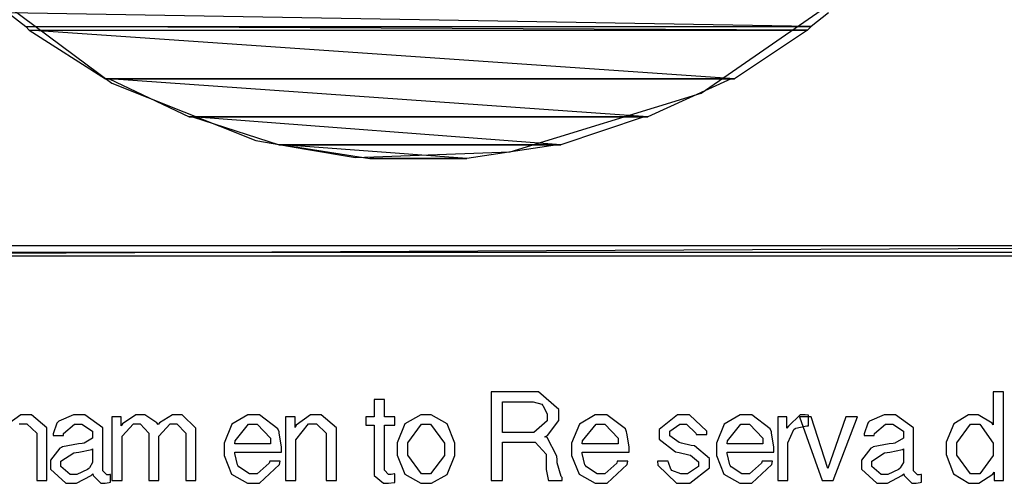
# Model space of a CAD drawing. Units: millimetres. Extents: x -1680927 to 1351030, y -2040910 to 420464.
# Drawn here: x -205295 to -204096, y -678216 to -677651 of the extents above; entities that cross this region are included whole.
import ezdxf

# ---------------------------------------------------------------- set-up
doc = ezdxf.new("R2010")
doc.units = ezdxf.units.MM
doc.header["$LTSCALE"] = 10
doc.layers.add('C00-00-00-BLACK', color=7, linetype='Continuous')
doc.layers.add('C00-00-FF', color=5, linetype='Continuous')

msp = doc.modelspace()

# ---------------------------------------------------------------- linework, layer by layer
at = {"layer": 'C00-00-00-BLACK'}
for p, q in [((-205377.7, -677583.1), (-205182.6, -677728.4)), ((-204465, -677740.8), (-204264.7, -677602.2)), ((-204331, -677659.7), (-205308.9, -677642.7)), ((-205308.9, -677642.7), (-205287.7, -677659.7)), ((-204331, -677659.7), (-205308.9, -677642.7)), ((-204331, -677659.7), (-205308.9, -677642.7)), ((-205308.9, -677642.7), (-205287.7, -677659.7)), ((-204331, -677659.7), (-205308.9, -677642.7)), ((-204309.8, -677642.7), (-204331, -677659.7)), ((-204309.8, -677642.7), (-204331, -677659.7)), ((-205287.7, -677659.7), (-204331, -677659.7)), ((-205287.7, -677659.7), (-204331, -677659.7)), ((-204335.2, -677663.9), (-205287.7, -677659.7)), ((-205287.7, -677659.7), (-205283.5, -677663.9)), ((-204335.2, -677663.9), (-205287.7, -677659.7)), ((-205287.7, -677659.7), (-204331, -677659.7)), ((-204335.2, -677663.9), (-205287.7, -677659.7)), ((-205287.7, -677659.7), (-205283.5, -677663.9)), ((-204335.2, -677663.9), (-205287.7, -677659.7)), ((-205287.7, -677659.7), (-204331, -677659.7)), ((-205283.5, -677663.9), (-204335.2, -677663.9)), ((-205283.5, -677663.9), (-204335.2, -677663.9)), ((-204424.1, -677723.2), (-205283.5, -677663.9)), ((-205283.5, -677663.9), (-205190.3, -677723.2)), ((-204424.1, -677723.2), (-205283.5, -677663.9)), ((-205283.5, -677663.9), (-204335.2, -677663.9)), ((-204424.1, -677723.2), (-205283.5, -677663.9)), ((-205283.5, -677663.9), (-205190.3, -677723.2)), ((-204424.1, -677723.2), (-205283.5, -677663.9)), ((-205283.5, -677663.9), (-204335.2, -677663.9)), ((-204335.2, -677663.9), (-204424.1, -677723.2)), ((-204335.2, -677663.9), (-204424.1, -677723.2)), ((-204331, -677659.7), (-204335.2, -677663.9)), ((-204331, -677659.7), (-204335.2, -677663.9)), ((-205190.3, -677723.2), (-204424.1, -677723.2)), ((-205190.3, -677723.2), (-204424.1, -677723.2)), ((-204428.3, -677723.2), (-205190.3, -677723.2)), ((-205190.3, -677723.2), (-205186.1, -677723.2)), ((-204428.3, -677723.2), (-205190.3, -677723.2)), ((-205190.3, -677723.2), (-204424.1, -677723.2)), ((-204428.3, -677723.2), (-205190.3, -677723.2)), ((-205190.3, -677723.2), (-205186.1, -677723.2)), ((-204428.3, -677723.2), (-205190.3, -677723.2)), ((-205190.3, -677723.2), (-204424.1, -677723.2)), ((-205186.1, -677723.2), (-204428.3, -677723.2)), ((-205186.1, -677723.2), (-204428.3, -677723.2)), ((-204529.9, -677769.7), (-205186.1, -677723.2)), ((-205186.1, -677723.2), (-205088.7, -677769.7)), ((-204529.9, -677769.7), (-205186.1, -677723.2)), ((-205186.1, -677723.2), (-204428.3, -677723.2)), ((-204529.9, -677769.7), (-205186.1, -677723.2)), ((-205186.1, -677723.2), (-205088.7, -677769.7)), ((-204529.9, -677769.7), (-205186.1, -677723.2)), ((-205186.1, -677723.2), (-204428.3, -677723.2)), ((-204428.3, -677723.2), (-204529.9, -677769.7)), ((-204428.3, -677723.2), (-204529.9, -677769.7)), ((-204424.1, -677723.2), (-204428.3, -677723.2)), ((-204424.1, -677723.2), (-204428.3, -677723.2)), ((-205182.6, -677728.4), (-205007.3, -677798.3)), ((-204697.5, -677812.1), (-204465, -677740.8)), ((-205088.7, -677769.7), (-204529.9, -677769.7)), ((-205088.7, -677769.7), (-204529.9, -677769.7)), ((-204534.2, -677769.7), (-205088.7, -677769.7)), ((-205088.7, -677769.7), (-205084.5, -677769.7)), ((-204534.2, -677769.7), (-205088.7, -677769.7)), ((-205088.7, -677769.7), (-204529.9, -677769.7)), ((-204534.2, -677769.7), (-205088.7, -677769.7)), ((-205088.7, -677769.7), (-205084.5, -677769.7)), ((-204534.2, -677769.7), (-205088.7, -677769.7)), ((-205088.7, -677769.7), (-204529.9, -677769.7)), ((-205084.5, -677769.7), (-204534.2, -677769.7)), ((-205084.5, -677769.7), (-204534.2, -677769.7)), ((-204635.8, -677803.6), (-205084.5, -677769.7)), ((-205084.5, -677769.7), (-204978.7, -677803.6)), ((-204635.8, -677803.6), (-205084.5, -677769.7)), ((-205084.5, -677769.7), (-204534.2, -677769.7)), ((-204635.8, -677803.6), (-205084.5, -677769.7)), ((-205084.5, -677769.7), (-204978.7, -677803.6)), ((-204635.8, -677803.6), (-205084.5, -677769.7)), ((-205084.5, -677769.7), (-204534.2, -677769.7)), ((-204534.2, -677769.7), (-204635.8, -677803.6)), ((-204534.2, -677769.7), (-204635.8, -677803.6)), ((-204529.9, -677769.7), (-204534.2, -677769.7)), ((-204529.9, -677769.7), (-204534.2, -677769.7)), ((-205007.3, -677798.3), (-204946.6, -677808.9)), ((-204978.7, -677803.6), (-204635.8, -677803.6)), ((-204978.7, -677803.6), (-204635.8, -677803.6)), ((-204640, -677803.6), (-204978.7, -677803.6)), ((-204978.7, -677803.6), (-204974.4, -677803.6)), ((-204640, -677803.6), (-204978.7, -677803.6)), ((-204978.7, -677803.6), (-204635.8, -677803.6)), ((-204640, -677803.6), (-204978.7, -677803.6)), ((-204978.7, -677803.6), (-204974.4, -677803.6)), ((-204640, -677803.6), (-204978.7, -677803.6)), ((-204978.7, -677803.6), (-204635.8, -677803.6)), ((-204974.4, -677803.6), (-204640, -677803.6)), ((-204974.4, -677803.6), (-204640, -677803.6)), ((-204974.4, -677803.6), (-204868.6, -677820.5)), ((-204750.1, -677820.5), (-204974.4, -677803.6)), ((-204974.4, -677803.6), (-204868.6, -677820.5)), ((-204750.1, -677820.5), (-204974.4, -677803.6)), ((-204974.4, -677803.6), (-204640, -677803.6)), ((-204750.1, -677820.5), (-204974.4, -677803.6)), ((-204974.4, -677803.6), (-204640, -677803.6)), ((-204750.1, -677820.5), (-204974.4, -677803.6)), ((-204946.6, -677808.9), (-204885.9, -677819.1)), ((-204640, -677803.6), (-204750.1, -677820.5)), ((-204640, -677803.6), (-204750.1, -677820.5)), ((-204635.8, -677803.6), (-204640, -677803.6)), ((-204635.8, -677803.6), (-204640, -677803.6)), ((-204885.9, -677819.1), (-204697.5, -677812.1)), ((-204868.6, -677820.5), (-204750.1, -677820.5)), ((-204868.6, -677820.5), (-204750.1, -677820.5)), ((-204754.3, -677820.5), (-204868.6, -677820.5)), ((-204868.6, -677820.5), (-204750.1, -677820.5)), ((-204868.6, -677820.5), (-204750.1, -677820.5)), ((-204754.3, -677820.5), (-204868.6, -677820.5)), ((-204750.1, -677820.5), (-204754.3, -677820.5)), ((-204750.1, -677820.5), (-204754.3, -677820.5)), ((-204671.1, -678104.9), (-204720.8, -678104.9)), ((-204720.8, -678104.9), (-204720.8, -678212.8)), ((-204662.9, -678104.9), (-204671.1, -678104.9)), ((-204638.2, -678126.4), (-204662.9, -678104.9)), ((-204096.7, -678104.9), (-204109.1, -678104.9)), ((-204109.1, -678104.9), (-204109.1, -678145.1)), ((-204096.7, -678212.8), (-204096.7, -678104.9)), ((-204850.6, -678114), (-204863, -678114)), ((-204863, -678114), (-204863, -678135.2)), ((-204850.6, -678135.2), (-204850.6, -678114)), ((-204707, -678154.2), (-204707, -678116.9)), ((-204707, -678116.9), (-204673.5, -678116.9)), ((-204673.5, -678116.9), (-204669.6, -678116.9)), ((-204669.6, -678116.9), (-204659.1, -678120)), ((-204659.1, -678120), (-204658, -678121.1)), ((-205293.4, -678132.7), (-205311, -678145.4)), ((-205286.6, -678132.7), (-205293.4, -678132.7)), ((-205280.7, -678132.7), (-205286.6, -678132.7)), ((-205262, -678148.6), (-205280.7, -678132.7)), ((-205229.5, -678132.7), (-205247.5, -678140.5)), ((-205222.8, -678132.7), (-205229.5, -678132.7)), ((-205215.7, -678132.7), (-205222.8, -678132.7)), ((-205193.9, -678148.6), (-205215.7, -678132.7)), ((-205153.7, -678132.7), (-205169.9, -678143.7)), ((-205147.7, -678132.7), (-205153.7, -678132.7)), ((-205142.7, -678132.7), (-205147.7, -678132.7)), ((-205127.9, -678142.6), (-205142.7, -678132.7)), ((-205108.9, -678132.7), (-205124.7, -678142.6)), ((-205102.9, -678132.7), (-205108.9, -678132.7)), ((-205097.2, -678132.7), (-205102.9, -678132.7)), ((-205080.3, -678149), (-205097.2, -678132.7)), ((-205017.1, -678132.7), (-205036.5, -678144.4)), ((-205010.4, -678132.7), (-205017.1, -678132.7)), ((-205003, -678132.7), (-205010.4, -678132.7)), ((-204980.4, -678150), (-205003, -678132.7)), ((-204940.6, -678132.7), (-204958.2, -678145.4)), ((-204933.9, -678132.7), (-204940.6, -678132.7)), ((-204927.9, -678132.7), (-204933.9, -678132.7)), ((-204909.2, -678148.6), (-204927.9, -678132.7)), ((-204806.5, -678132.7), (-204825.9, -678144)), ((-204800.2, -678132.7), (-204806.5, -678132.7)), ((-204793.8, -678132.7), (-204800.2, -678132.7)), ((-204774.1, -678144), (-204793.8, -678132.7)), ((-204658, -678121.1), (-204657.3, -678121.8)), ((-204657.3, -678121.8), (-204652.4, -678132)), ((-204652.4, -678132), (-204652.4, -678135.6)), ((-204638.2, -678133.8), (-204638.2, -678126.4)), ((-204593.8, -678132.7), (-204613.2, -678144.4)), ((-204587.1, -678132.7), (-204593.8, -678132.7)), ((-204579.7, -678132.7), (-204587.1, -678132.7)), ((-204557.1, -678150), (-204579.7, -678132.7)), ((-204493.6, -678132.7), (-204515.8, -678150.7)), ((-204486.2, -678132.7), (-204493.6, -678132.7)), ((-204479.1, -678132.7), (-204486.2, -678132.7)), ((-204458, -678152.8), (-204479.1, -678132.7)), ((-204417.4, -678132.7), (-204436.8, -678144.4)), ((-204410.7, -678132.7), (-204417.4, -678132.7)), ((-204403.3, -678132.7), (-204410.7, -678132.7)), ((-204380.7, -678150), (-204403.3, -678132.7)), ((-204344.4, -678132.7), (-204358.5, -678146.5)), ((-204339.1, -678132.7), (-204344.4, -678132.7)), ((-204338, -678132.7), (-204339.1, -678132.7)), ((-204334.9, -678133.4), (-204338, -678132.7)), ((-204241.7, -678132.7), (-204259.7, -678140.5)), ((-204235, -678132.7), (-204241.7, -678132.7)), ((-204228, -678132.7), (-204235, -678132.7)), ((-204206.1, -678148.6), (-204228, -678132.7)), ((-204139.1, -678132.7), (-204157.1, -678144)), ((-204133.1, -678132.7), (-204139.1, -678132.7)), ((-204127.4, -678132.7), (-204133.1, -678132.7)), ((-204110.5, -678143), (-204127.4, -678132.7)), ((-205295.8, -678143.7), (-205290.5, -678143.7)), ((-205290.5, -678143.7), (-205286.3, -678143.7)), ((-205286.3, -678143.7), (-205274.3, -678155.3)), ((-205249.6, -678143), (-205254.2, -678156)), ((-205248.6, -678141.9), (-205249.6, -678143)), ((-205247.5, -678140.5), (-205248.6, -678141.9)), ((-205241.5, -678155.7), (-205228.1, -678144.4)), ((-205228.1, -678144.4), (-205223.5, -678144.4)), ((-205223.5, -678144.4), (-205219.3, -678144.4)), ((-205219.3, -678144.4), (-205206.2, -678152.8)), ((-205182.9, -678135.2), (-205182.9, -678212.8)), ((-205171.3, -678135.2), (-205182.9, -678135.2)), ((-205171.3, -678146.1), (-205171.3, -678135.2)), ((-205169.9, -678143.7), (-205171.3, -678146.1)), ((-205170.2, -678158.8), (-205156.5, -678143.7)), ((-205156.5, -678143.7), (-205152.2, -678143.7)), ((-205152.2, -678143.7), (-205148.4, -678143.7)), ((-205148.4, -678143.7), (-205137.8, -678155.3)), ((-205126.5, -678144.7), (-205127.9, -678142.6)), ((-205124.7, -678142.6), (-205126.5, -678144.7)), ((-205125.4, -678158.8), (-205111.7, -678143.7)), ((-205111.7, -678143.7), (-205107.1, -678143.7)), ((-205107.1, -678143.7), (-205103.6, -678143.7)), ((-205103.6, -678143.7), (-205092.6, -678155.3)), ((-205036.5, -678144.4), (-205046.1, -678167.3)), ((-205032.6, -678164.5), (-205016.1, -678144.4)), ((-205016.1, -678144.4), (-205010.8, -678144.4)), ((-205010.8, -678144.4), (-205005.5, -678144.4)), ((-205005.5, -678144.4), (-204989.3, -678161.3)), ((-204971.3, -678135.2), (-204971.3, -678212.8)), ((-204959.6, -678135.2), (-204971.3, -678135.2)), ((-204959.6, -678148.3), (-204959.6, -678135.2)), ((-204958.6, -678163.4), (-204943, -678143.7)), ((-204943, -678143.7), (-204937.8, -678143.7)), ((-204937.8, -678143.7), (-204933.5, -678143.7)), ((-204933.5, -678143.7), (-204921.5, -678155.3)), ((-204863, -678135.2), (-204873.5, -678135.2)), ((-204873.5, -678135.2), (-204873.5, -678145.4)), ((-204837.9, -678135.2), (-204850.6, -678135.2)), ((-204837.9, -678145.4), (-204837.9, -678135.2)), ((-204825.9, -678144), (-204835.1, -678166.9)), ((-204822, -678166.9), (-204805.5, -678144.4)), ((-204805.5, -678144.4), (-204799.8, -678144.4)), ((-204799.8, -678144.4), (-204794.5, -678144.4)), ((-204794.5, -678144.4), (-204777.6, -678167.3)), ((-204764.9, -678167.3), (-204774.1, -678144)), ((-204652.4, -678140.1), (-204668.6, -678154.2)), ((-204652.4, -678135.6), (-204652.4, -678140.1)), ((-204652, -678158.1), (-204638.2, -678139.8)), ((-204638.2, -678139.8), (-204638.2, -678133.8)), ((-204613.2, -678144.4), (-204622.7, -678167.3)), ((-204609.3, -678164.5), (-204592.7, -678144.4)), ((-204592.7, -678144.4), (-204587.4, -678144.4)), ((-204587.4, -678144.4), (-204582.2, -678144.4)), ((-204582.2, -678144.4), (-204565.9, -678161.3)), ((-204503.1, -678152.8), (-204490.8, -678144.4)), ((-204490.8, -678144.4), (-204486.6, -678144.4)), ((-204486.6, -678144.4), (-204482.7, -678144.4)), ((-204482.7, -678144.4), (-204471.4, -678155)), ((-204436.8, -678144.4), (-204446.3, -678167.3)), ((-204432.9, -678164.5), (-204416.3, -678144.4)), ((-204416.3, -678144.4), (-204411.1, -678144.4)), ((-204411.1, -678144.4), (-204405.8, -678144.4)), ((-204405.8, -678144.4), (-204389.5, -678161.3)), ((-204371.5, -678135.2), (-204371.5, -678212.8)), ((-204360.3, -678135.2), (-204371.5, -678135.2)), ((-204360.3, -678149.3), (-204360.3, -678135.2)), ((-204331, -678135.2), (-204345.1, -678135.2)), ((-204345.1, -678135.2), (-204317.6, -678212.8)), ((-204334.1, -678133.4), (-204334.9, -678133.4)), ((-204334.1, -678146.1), (-204334.1, -678133.4)), ((-204310.5, -678198.3), (-204331, -678135.2)), ((-204288.6, -678135.2), (-204310.5, -678198.3)), ((-204304.2, -678212.8), (-204274.5, -678135.2)), ((-204274.5, -678135.2), (-204288.6, -678135.2)), ((-204261.8, -678143), (-204266.4, -678156)), ((-204260.8, -678141.9), (-204261.8, -678143)), ((-204259.7, -678140.5), (-204260.8, -678141.9)), ((-204253.7, -678155.7), (-204240.3, -678144.4)), ((-204240.3, -678144.4), (-204235.7, -678144.4)), ((-204235.7, -678144.4), (-204231.5, -678144.4)), ((-204231.5, -678144.4), (-204218.4, -678152.8)), ((-204157.1, -678144), (-204166.2, -678166.2)), ((-204153.5, -678166.9), (-204136.6, -678144.4)), ((-204136.6, -678144.4), (-204130.9, -678144.4)), ((-204130.9, -678144.4), (-204125.3, -678144.4)), ((-204125.3, -678144.4), (-204109.1, -678167.3)), ((-204109.1, -678145.1), (-204110.5, -678143)), ((-205274.3, -678155.3), (-205274.3, -678159.2)), ((-205262, -678154.2), (-205262, -678148.6)), ((-205262, -678212.8), (-205262, -678154.2)), ((-205254.2, -678156), (-205254.2, -678158.1)), ((-205241.8, -678158.1), (-205241.5, -678155.7)), ((-205206.2, -678152.8), (-205206.2, -678156)), ((-205206.2, -678156), (-205206.2, -678159.2)), ((-205193.9, -678154.2), (-205193.9, -678148.6)), ((-205193.9, -678199.8), (-205193.9, -678154.2)), ((-205137.8, -678155.3), (-205137.8, -678159.2)), ((-205092.6, -678155.3), (-205092.6, -678159.2)), ((-205080.3, -678154.6), (-205080.3, -678149)), ((-205080.3, -678212.8), (-205080.3, -678154.6)), ((-204979, -678153.5), (-204980.4, -678150)), ((-204978.7, -678155), (-204979, -678153.5)), ((-204975.9, -678171.9), (-204978.7, -678155)), ((-204958.2, -678145.4), (-204959.6, -678148.3)), ((-204921.5, -678155.3), (-204921.5, -678159.2)), ((-204909.2, -678154.2), (-204909.2, -678148.6)), ((-204909.2, -678212.8), (-204909.2, -678154.2)), ((-204873.5, -678145.4), (-204863, -678145.4)), ((-204863, -678145.4), (-204863, -678204)), ((-204850.6, -678198.3), (-204850.6, -678145.4)), ((-204850.6, -678145.4), (-204837.9, -678145.4)), ((-204673.5, -678154.2), (-204707, -678154.2)), ((-204668.6, -678154.2), (-204673.5, -678154.2)), ((-204555.7, -678153.5), (-204557.1, -678150)), ((-204555.3, -678155), (-204555.7, -678153.5)), ((-204552.5, -678171.9), (-204555.3, -678155)), ((-204515.8, -678150.7), (-204515.8, -678156.7)), ((-204515.8, -678156.7), (-204515.8, -678162.4)), ((-204503.1, -678156), (-204503.1, -678152.8)), ((-204503.1, -678158.5), (-204503.1, -678156)), ((-204471.4, -678155), (-204471, -678156.7)), ((-204471, -678156.7), (-204458, -678156.7)), ((-204458, -678156.7), (-204458, -678152.8)), ((-204379.3, -678153.5), (-204380.7, -678150)), ((-204379, -678155), (-204379.3, -678153.5)), ((-204376.1, -678171.9), (-204379, -678155)), ((-204358.5, -678146.5), (-204360.3, -678149.3)), ((-204359.2, -678166.9), (-204351.8, -678150.7)), ((-204351.8, -678150.7), (-204350.4, -678149.7)), ((-204350.4, -678149.7), (-204349.3, -678149.3)), ((-204349.3, -678149.3), (-204336.3, -678146.1)), ((-204336.3, -678146.1), (-204334.1, -678146.1)), ((-204266.4, -678156), (-204266.4, -678158.1)), ((-204254.1, -678158.1), (-204253.7, -678155.7)), ((-204218.4, -678152.8), (-204218.4, -678156)), ((-204218.4, -678156), (-204218.4, -678159.2)), ((-204206.1, -678154.2), (-204206.1, -678148.6)), ((-204206.1, -678199.8), (-204206.1, -678154.2)), ((-205274.3, -678159.2), (-205274.3, -678212.8)), ((-205254.2, -678158.1), (-205241.8, -678158.1)), ((-205223.5, -678168.4), (-205242.9, -678171.9)), ((-205218.9, -678167.7), (-205223.5, -678168.4)), ((-205216.4, -678167.3), (-205218.9, -678167.7)), ((-205206.2, -678161.3), (-205216.4, -678167.3)), ((-205206.2, -678159.2), (-205206.2, -678161.3)), ((-205170.2, -678164.1), (-205170.2, -678158.8)), ((-205170.2, -678212.8), (-205170.2, -678164.1)), ((-205137.8, -678159.2), (-205137.8, -678212.8)), ((-205125.4, -678164.1), (-205125.4, -678158.8)), ((-205125.4, -678212.8), (-205125.4, -678164.1)), ((-205092.6, -678159.2), (-205092.6, -678212.8)), ((-205046.1, -678167.3), (-205046.1, -678175.1)), ((-205033, -678168), (-205032.6, -678164.5)), ((-204989.3, -678168), (-205033, -678168)), ((-204989.3, -678161.3), (-204989.3, -678167.3)), ((-204989.3, -678167.3), (-204989.3, -678167.3)), ((-204989.3, -678167.3), (-204989.3, -678168)), ((-204989.3, -678168), (-204989.3, -678168)), ((-204958.6, -678170.1), (-204958.6, -678163.4)), ((-204921.5, -678159.2), (-204921.5, -678212.8)), ((-204835.1, -678166.9), (-204835.1, -678174.7)), ((-204822, -678174.7), (-204822, -678166.9)), ((-204777.6, -678167.3), (-204777.6, -678175.1)), ((-204764.9, -678175.1), (-204764.9, -678167.3)), ((-204707, -678166.2), (-204671.4, -678166.2)), ((-204707, -678212.8), (-204707, -678166.2)), ((-204671.4, -678166.2), (-204667.2, -678166.2)), ((-204667.2, -678166.2), (-204653.8, -678180.7)), ((-204655.2, -678159.5), (-204652, -678158.1)), ((-204652.4, -678160.6), (-204655.2, -678159.5)), ((-204640.7, -678183.2), (-204652.4, -678160.6)), ((-204622.7, -678167.3), (-204622.7, -678175.1)), ((-204609.7, -678168), (-204609.3, -678164.5)), ((-204565.9, -678168), (-204609.7, -678168)), ((-204565.9, -678161.3), (-204565.9, -678167.3)), ((-204565.9, -678167.3), (-204565.9, -678167.3)), ((-204565.9, -678167.3), (-204565.9, -678168)), ((-204565.9, -678168), (-204565.9, -678168)), ((-204515.8, -678162.4), (-204496.1, -678177.9)), ((-204491.5, -678166.6), (-204503.1, -678158.5)), ((-204488.7, -678167.3), (-204491.5, -678166.6)), ((-204477, -678170.1), (-204488.7, -678167.3)), ((-204446.3, -678167.3), (-204446.3, -678175.1)), ((-204433.3, -678168), (-204432.9, -678164.5)), ((-204389.5, -678168), (-204433.3, -678168)), ((-204389.5, -678161.3), (-204389.5, -678167.3)), ((-204389.5, -678167.3), (-204389.5, -678167.3)), ((-204389.5, -678167.3), (-204389.5, -678168)), ((-204389.5, -678168), (-204389.5, -678168)), ((-204359.2, -678172.6), (-204359.2, -678166.9)), ((-204266.4, -678158.1), (-204254.1, -678158.1)), ((-204235.7, -678168.4), (-204255.1, -678171.9)), ((-204231.1, -678167.7), (-204235.7, -678168.4)), ((-204228.7, -678167.3), (-204231.1, -678167.7)), ((-204218.4, -678161.3), (-204228.7, -678167.3)), ((-204218.4, -678159.2), (-204218.4, -678161.3)), ((-204166.2, -678166.2), (-204166.2, -678173.7)), ((-204153.5, -678174.7), (-204153.5, -678166.9)), ((-204109.1, -678167.3), (-204109.1, -678175.1)), ((-205246.1, -678173.3), (-205257.4, -678188.1)), ((-205244, -678172.6), (-205246.1, -678173.3)), ((-205244.7, -678189.5), (-205229.1, -678179.3)), ((-205242.9, -678171.9), (-205244, -678172.6)), ((-205229.1, -678179.3), (-205226, -678178.9)), ((-205226, -678178.9), (-205222.8, -678178.2)), ((-205222.8, -678178.2), (-205207.3, -678175.1)), ((-205207.3, -678175.1), (-205206.2, -678174.4)), ((-205206.2, -678174.4), (-205206.2, -678188.5)), ((-205046.1, -678175.1), (-205046.1, -678182.5)), ((-205033, -678180), (-205033, -678178.2)), ((-205033, -678178.2), (-204975.9, -678178.2)), ((-205029.8, -678193.8), (-205033, -678180)), ((-204975.9, -678178.2), (-204975.9, -678171.9)), ((-204958.6, -678212.8), (-204958.6, -678170.1)), ((-204835.1, -678174.7), (-204835.1, -678182.1)), ((-204822, -678182.1), (-204822, -678174.7)), ((-204777.6, -678175.1), (-204777.6, -678182.5)), ((-204764.9, -678182.5), (-204764.9, -678175.1)), ((-204653.8, -678180.7), (-204653.8, -678185.6)), ((-204622.7, -678175.1), (-204622.7, -678182.5)), ((-204609.7, -678180), (-204609.7, -678178.2)), ((-204609.7, -678178.2), (-204552.5, -678178.2)), ((-204606.5, -678193.8), (-204609.7, -678180)), ((-204552.5, -678178.2), (-204552.5, -678171.9)), ((-204496.1, -678177.9), (-204491.5, -678178.9)), ((-204491.5, -678178.9), (-204479.8, -678181.8)), ((-204473.1, -678170.8), (-204477, -678170.1)), ((-204454.8, -678186), (-204473.1, -678170.8)), ((-204446.3, -678175.1), (-204446.3, -678182.5)), ((-204433.3, -678180), (-204433.3, -678178.2)), ((-204433.3, -678178.2), (-204376.1, -678178.2)), ((-204430.1, -678193.8), (-204433.3, -678180)), ((-204376.1, -678178.2), (-204376.1, -678171.9)), ((-204359.2, -678212.8), (-204359.2, -678172.6)), ((-204258.3, -678173.3), (-204269.6, -678188.1)), ((-204256.2, -678172.6), (-204258.3, -678173.3)), ((-204256.9, -678189.5), (-204241.4, -678179.3)), ((-204255.1, -678171.9), (-204256.2, -678172.6)), ((-204241.4, -678179.3), (-204238.2, -678178.9)), ((-204238.2, -678178.9), (-204235, -678178.2)), ((-204235, -678178.2), (-204219.5, -678175.1)), ((-204219.5, -678175.1), (-204218.4, -678174.4)), ((-204218.4, -678174.4), (-204218.4, -678188.5)), ((-204166.2, -678173.7), (-204166.2, -678181.4)), ((-204153.5, -678182.1), (-204153.5, -678174.7)), ((-204109.1, -678175.1), (-204109.1, -678182.5)), ((-205257.4, -678188.1), (-205257.4, -678193.4)), ((-205244.7, -678193.1), (-205244.7, -678189.5)), ((-205206.2, -678190.9), (-205210.1, -678197.6)), ((-205206.2, -678188.5), (-205206.2, -678190.9)), ((-205046.1, -678182.5), (-205036.9, -678205.1)), ((-204991, -678191.6), (-205005.5, -678204.7)), ((-204990.3, -678189.2), (-204991, -678191.6)), ((-204977.6, -678189.2), (-204990.3, -678189.2)), ((-204978.3, -678193.4), (-204977.6, -678189.2)), ((-204835.1, -678182.1), (-204825.9, -678205.1)), ((-204805.5, -678204.7), (-204822, -678182.1)), ((-204777.6, -678182.5), (-204794.5, -678204.7)), ((-204774.4, -678205.4), (-204764.9, -678182.5)), ((-204653.8, -678185.6), (-204653.8, -678195.2)), ((-204640.4, -678187.8), (-204640.7, -678183.2)), ((-204640.4, -678191.3), (-204640.4, -678187.8)), ((-204635.4, -678208.2), (-204640.4, -678191.3)), ((-204622.7, -678182.5), (-204613.6, -678205.1)), ((-204567.7, -678191.6), (-204582.2, -678204.7)), ((-204567, -678189.2), (-204567.7, -678191.6)), ((-204554.3, -678189.2), (-204567, -678189.2)), ((-204555, -678193.4), (-204554.3, -678189.2)), ((-204504.9, -678189.5), (-204518, -678189.5)), ((-204518, -678189.5), (-204517.6, -678194.1)), ((-204504.5, -678190.9), (-204504.9, -678189.5)), ((-204501.7, -678199.1), (-204504.5, -678190.9)), ((-204479.8, -678181.8), (-204477.7, -678182.1)), ((-204477.7, -678182.1), (-204467.9, -678190.2)), ((-204467.9, -678190.2), (-204467.9, -678192.7)), ((-204467.9, -678192.7), (-204467.9, -678195.9)), ((-204454.8, -678191.6), (-204454.8, -678186)), ((-204454.8, -678197.6), (-204454.8, -678191.6)), ((-204446.3, -678182.5), (-204437.2, -678205.1)), ((-204391.3, -678191.6), (-204405.8, -678204.7)), ((-204390.6, -678189.2), (-204391.3, -678191.6)), ((-204377.9, -678189.2), (-204390.6, -678189.2)), ((-204378.6, -678193.4), (-204377.9, -678189.2)), ((-204269.6, -678188.1), (-204269.6, -678193.4)), ((-204256.9, -678193.1), (-204256.9, -678189.5)), ((-204218.4, -678190.9), (-204222.3, -678197.6)), ((-204218.4, -678188.5), (-204218.4, -678190.9)), ((-204166.2, -678181.4), (-204157.4, -678204.7)), ((-204136.6, -678204.7), (-204153.5, -678182.1)), ((-204109.1, -678182.5), (-204125.3, -678204.7)), ((-205257.4, -678193.4), (-205257.4, -678199.1)), ((-205257.4, -678199.1), (-205238.7, -678216.3)), ((-205244.7, -678195.9), (-205244.7, -678193.1)), ((-205233.4, -678205.4), (-205244.7, -678195.9)), ((-205212.2, -678199.4), (-205225.3, -678205.4)), ((-205210.8, -678198.3), (-205212.2, -678199.4)), ((-205210.1, -678197.6), (-205210.8, -678198.3)), ((-205208, -678206.8), (-205205.9, -678204.7)), ((-205205.9, -678204.7), (-205205.5, -678206.8)), ((-205193.9, -678201.2), (-205193.9, -678199.8)), ((-205188.9, -678205.8), (-205193.9, -678201.2)), ((-205029.1, -678194.8), (-205029.8, -678193.8)), ((-205028.1, -678196.2), (-205029.1, -678194.8)), ((-205015, -678204.7), (-205028.1, -678196.2)), ((-205010.4, -678204.7), (-205015, -678204.7)), ((-205005.5, -678204.7), (-205010.4, -678204.7)), ((-205002.7, -678216.3), (-204978.3, -678193.4)), ((-204863, -678204), (-204863, -678206.8)), ((-204850.6, -678200.1), (-204850.6, -678198.3)), ((-204845.7, -678205.4), (-204850.6, -678200.1)), ((-204838.6, -678204.7), (-204842.5, -678205.4)), ((-204837.9, -678204.7), (-204838.6, -678204.7)), ((-204837.9, -678215.3), (-204837.9, -678204.7)), ((-204799.8, -678204.7), (-204805.5, -678204.7)), ((-204794.5, -678204.7), (-204799.8, -678204.7)), ((-204653.8, -678195.2), (-204653.8, -678199.4)), ((-204653.8, -678199.4), (-204651.3, -678211.8)), ((-204605.8, -678194.8), (-204606.5, -678193.8)), ((-204604.7, -678196.2), (-204605.8, -678194.8)), ((-204591.7, -678204.7), (-204604.7, -678196.2)), ((-204587.1, -678204.7), (-204591.7, -678204.7)), ((-204582.2, -678204.7), (-204587.1, -678204.7)), ((-204579.3, -678216.3), (-204555, -678193.4)), ((-204517.6, -678194.1), (-204494.7, -678216.3)), ((-204501.4, -678199.4), (-204501.7, -678199.1)), ((-204500.7, -678200.5), (-204501.4, -678199.4)), ((-204489.7, -678204.7), (-204500.7, -678200.5)), ((-204485.8, -678204.7), (-204489.7, -678204.7)), ((-204481.3, -678204.7), (-204485.8, -678204.7)), ((-204467.9, -678195.9), (-204481.3, -678204.7)), ((-204478.8, -678216.3), (-204454.8, -678197.6)), ((-204429.4, -678194.8), (-204430.1, -678193.8)), ((-204428.3, -678196.2), (-204429.4, -678194.8)), ((-204415.3, -678204.7), (-204428.3, -678196.2)), ((-204410.7, -678204.7), (-204415.3, -678204.7)), ((-204405.8, -678204.7), (-204410.7, -678204.7)), ((-204402.9, -678216.3), (-204378.6, -678193.4)), ((-204269.6, -678193.4), (-204269.6, -678199.1)), ((-204269.6, -678199.1), (-204250.9, -678216.3)), ((-204256.9, -678195.9), (-204256.9, -678193.1)), ((-204245.6, -678205.4), (-204256.9, -678195.9)), ((-204224.4, -678199.4), (-204237.5, -678205.4)), ((-204223, -678198.3), (-204224.4, -678199.4)), ((-204222.3, -678197.6), (-204223, -678198.3)), ((-204220.2, -678206.8), (-204218.1, -678204.7)), ((-204218.1, -678204.7), (-204217.7, -678206.8)), ((-204206.1, -678201.2), (-204206.1, -678199.8)), ((-204201.2, -678205.8), (-204206.1, -678201.2)), ((-204157.4, -678204.7), (-204138.7, -678216.3)), ((-204130.6, -678204.7), (-204136.6, -678204.7)), ((-204125.3, -678204.7), (-204130.6, -678204.7)), ((-204109.4, -678205.1), (-204107.7, -678202.6)), ((-204107.7, -678202.6), (-204107.7, -678212.8)), ((-205274.3, -678212.8), (-205262, -678212.8)), ((-205238.7, -678216.3), (-205232, -678216.3)), ((-205229.5, -678205.4), (-205233.4, -678205.4)), ((-205232, -678216.3), (-205225.6, -678216.3)), ((-205225.3, -678205.4), (-205229.5, -678205.4)), ((-205225.6, -678216.3), (-205208, -678206.8)), ((-205205.5, -678206.8), (-205196, -678216.3)), ((-205196, -678216.3), (-205192.8, -678216.3)), ((-205192.8, -678216.3), (-205190.7, -678216.3)), ((-205190.7, -678216.3), (-205185.8, -678215.3)), ((-205187.2, -678205.8), (-205188.9, -678205.8)), ((-205186.5, -678205.8), (-205187.2, -678205.8)), ((-205185.1, -678205.4), (-205186.5, -678205.8)), ((-205185.8, -678215.3), (-205184.3, -678214.9)), ((-205184.3, -678205.4), (-205185.1, -678205.4)), ((-205184.3, -678214.9), (-205184.3, -678205.4)), ((-205182.9, -678212.8), (-205170.2, -678212.8)), ((-205137.8, -678212.8), (-205125.4, -678212.8)), ((-205092.6, -678212.8), (-205080.3, -678212.8)), ((-205036.9, -678205.1), (-205017.5, -678216.3)), ((-205017.5, -678216.3), (-205010.8, -678216.3)), ((-205010.8, -678216.3), (-205002.7, -678216.3)), ((-204971.3, -678212.8), (-204958.6, -678212.8)), ((-204921.5, -678212.8), (-204909.2, -678212.8)), ((-204863, -678206.8), (-204852, -678216.3)), ((-204852, -678216.3), (-204848.1, -678216.3)), ((-204848.1, -678216.3), (-204845.7, -678216.3)), ((-204843.9, -678205.4), (-204845.7, -678205.4)), ((-204845.7, -678216.3), (-204839, -678215.3)), ((-204842.5, -678205.4), (-204843.9, -678205.4)), ((-204839, -678215.3), (-204837.9, -678215.3)), ((-204825.9, -678205.1), (-204806.5, -678216.3)), ((-204806.5, -678216.3), (-204799.8, -678216.3)), ((-204799.8, -678216.3), (-204793.5, -678216.3)), ((-204793.5, -678216.3), (-204774.4, -678205.4)), ((-204720.8, -678212.8), (-204707, -678212.8)), ((-204651.3, -678211.8), (-204650.6, -678212.8)), ((-204650.6, -678212.8), (-204634, -678212.8)), ((-204634, -678209.3), (-204635.4, -678208.2)), ((-204634, -678212.8), (-204634, -678209.3)), ((-204613.6, -678205.1), (-204594.1, -678216.3)), ((-204594.1, -678216.3), (-204587.4, -678216.3)), ((-204587.4, -678216.3), (-204579.3, -678216.3)), ((-204494.7, -678216.3), (-204486.9, -678216.3)), ((-204486.9, -678216.3), (-204478.8, -678216.3)), ((-204437.2, -678205.1), (-204417.8, -678216.3)), ((-204417.8, -678216.3), (-204411.1, -678216.3)), ((-204411.1, -678216.3), (-204402.9, -678216.3)), ((-204371.5, -678212.8), (-204359.2, -678212.8)), ((-204317.6, -678212.8), (-204304.2, -678212.8)), ((-204250.9, -678216.3), (-204244.2, -678216.3)), ((-204241.7, -678205.4), (-204245.6, -678205.4)), ((-204244.2, -678216.3), (-204237.8, -678216.3)), ((-204237.5, -678205.4), (-204241.7, -678205.4)), ((-204237.8, -678216.3), (-204220.2, -678206.8)), ((-204217.7, -678206.8), (-204208.2, -678216.3)), ((-204208.2, -678216.3), (-204205, -678216.3)), ((-204205, -678216.3), (-204202.9, -678216.3)), ((-204202.9, -678216.3), (-204198, -678215.3)), ((-204199.4, -678205.8), (-204201.2, -678205.8)), ((-204198.7, -678205.8), (-204199.4, -678205.8)), ((-204197.3, -678205.4), (-204198.7, -678205.8)), ((-204198, -678215.3), (-204196.6, -678214.9)), ((-204196.6, -678205.4), (-204197.3, -678205.4)), ((-204196.6, -678214.9), (-204196.6, -678205.4)), ((-204138.7, -678216.3), (-204132.4, -678216.3)), ((-204132.4, -678216.3), (-204126.4, -678216.3)), ((-204126.4, -678216.3), (-204109.4, -678205.1)), ((-204107.7, -678212.8), (-204096.7, -678212.8))]:
    msp.add_line(p, q, dxfattribs=at)
at = {"layer": 'C00-00-FF'}
for p, q in [((-203370, -677926.4), (-205846.5, -677939.1)), ((-203370, -677926.4), (-205846.5, -677939.1)), ((-203370, -677926.4), (-205846.5, -677939.1)), ((-203370, -677926.4), (-205846.5, -677939.1)), ((-205833.8, -677926.4), (-203370, -677926.4)), ((-205833.8, -677926.4), (-203370, -677926.4)), ((-205846.5, -677939.1), (-203357.3, -677939.1)), ((-205846.5, -677939.1), (-203357.3, -677939.1)), ((-203361.5, -677934.8), (-205842.3, -677934.8))]:
    msp.add_line(p, q, dxfattribs=at)

doc.saveas('drawing.dxf')
